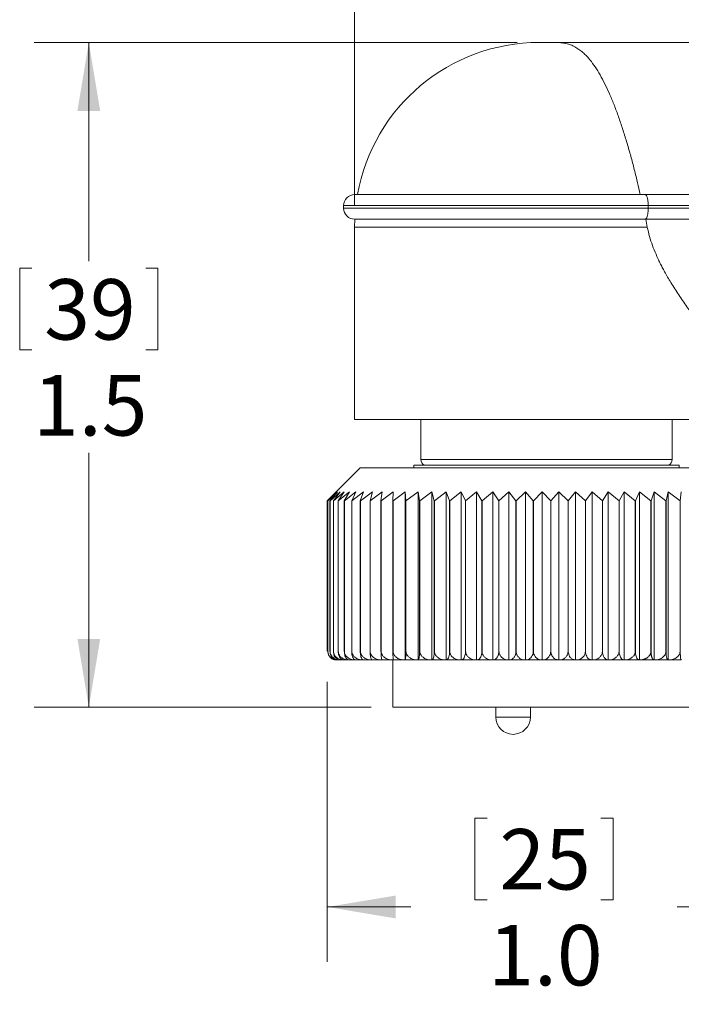
# Model space of a CAD drawing. Units: inches. Extents: x 0.4 to 16.6, y 0.2 to 10.8.
# Drawn here: x 5.1 to 6.6, y 4.7 to 7 of the extents above; entities that cross this region are included whole.
import ezdxf

# ---------------------------------------------------------------- set-up
doc = ezdxf.new("R2010")
doc.units = ezdxf.units.IN
doc.header["$MEASUREMENT"] = 0
doc.styles.add('SLDTEXTSTYLE0', font='TXT', dxfattribs={"width": 0.75})
doc.dimstyles.new('SLDDIMSTYLE0', dxfattribs={"dimtxt": 0.137795, "dimasz": 0.156, "dimexe": 0, "dimexo": 0.0625, "dimgap": 0.034449, "dimtad": 0, "dimtih": 1, "dimtoh": 1, "dimdec": 1, "dimrnd": 1e-09, "dimzin": 12, "dimdsep": 46, "dimtxsty": 'SLDTEXTSTYLE0', "dimsah": 1, "dimcen": 0.09, "dimadec": 0, "dimazin": 3, "dimtfac": 1, "dimtdec": 1, "dimtofl": 0, "dimtmove": 0, "dimatfit": 3, "dimfxl": 0, "dimfrac": 2, "dimtolj": 1, "dimtzin": 12, "dimarcsym": 0})
doc.dimstyles.new('SLDDIMSTYLE1', dxfattribs={"dimtxt": 0.137795, "dimasz": 0.156, "dimexe": 0, "dimexo": 0.0625, "dimgap": 0.034449, "dimtad": 0, "dimtih": 1, "dimtoh": 1, "dimdec": 1, "dimrnd": 1e-09, "dimzin": 4, "dimdsep": 46, "dimtxsty": 'SLDTEXTSTYLE0', "dimsah": 1, "dimcen": 0.09, "dimadec": 0, "dimazin": 1, "dimtfac": 1, "dimtdec": 1, "dimtofl": 0, "dimtmove": 0, "dimatfit": 3, "dimfxl": 0, "dimfrac": 2, "dimtolj": 1, "dimtzin": 12, "dimarcsym": 0})

# ---------------------------------------------------------------- blocks, each defined once
blk = doc.blocks.new('_D')
at = {"color": 7, "linetype": 'Continuous', "lineweight": 0}
for p, q in [((6.2157, 6.9013), (5.1135, 6.9013)), ((5.2385, 6.9013), (5.2385, 6.4027)), ((5.0808, 6.3863), (5.0808, 6.2003)), ((5.0808, 6.3863), (5.1088, 6.3863)), ((5.3963, 6.3863), (5.3683, 6.3863)), ((5.3963, 6.3863), (5.3963, 6.2003)), ((5.0808, 6.2003), (5.1088, 6.2003)), ((5.3963, 6.2003), (5.3683, 6.2003)), ((5.2385, 5.3853), (5.2385, 5.9652)), ((5.8823, 5.3853), (5.1135, 5.3853))]:
    blk.add_line(p, q, dxfattribs=at)
for points in [[(5.2385, 6.9013), (5.2125, 6.7453), (5.2645, 6.7453)], [(5.2385, 5.3853), (5.2645, 5.5413), (5.2125, 5.5413)]]:
    blk.add_solid(points, dxfattribs=at)
at = {"color": 7, "linetype": 'Continuous', "lineweight": 0, "char_height": 0.1378, "attachment_point": 1, "style": 'SLDTEXTSTYLE0'}
for s, insert in [('39', (5.1368, 6.3616)), ('1.5', (5.1113, 6.1428))]:
    blk.add_mtext(s, dxfattribs=dict(at, insert=insert))
blk = doc.blocks.new('_D_1')
at = {"color": 7, "linetype": 'Continuous', "lineweight": 0}
for p, q in [((5.7823, 5.4433), (5.7823, 4.8051)), ((6.7823, 5.4433), (6.7823, 4.8051)), ((6.1191, 5.1324), (6.1191, 4.9465)), ((6.1191, 5.1324), (6.1471, 5.1324)), ((6.4345, 5.1324), (6.4066, 5.1324)), ((6.4345, 5.1324), (6.4345, 4.9465)), ((6.1191, 4.9465), (6.1471, 4.9465)), ((6.4345, 4.9465), (6.4066, 4.9465)), ((5.7823, 4.9301), (5.9727, 4.9301)), ((6.7823, 4.9301), (6.5809, 4.9301))]:
    blk.add_line(p, q, dxfattribs=at)
for points in [[(5.7823, 4.9301), (5.9383, 4.9041), (5.9383, 4.9561)], [(6.7823, 4.9301), (6.6263, 4.9561), (6.6263, 4.9041)]]:
    blk.add_solid(points, dxfattribs=at)
at = {"color": 7, "linetype": 'Continuous', "lineweight": 0, "char_height": 0.1378, "attachment_point": 1, "style": 'SLDTEXTSTYLE0'}
for s, insert in [('25', (6.175, 5.1077)), ('1.0', (6.1496, 4.889))]:
    blk.add_mtext(s, dxfattribs=dict(at, insert=insert))
blk = doc.blocks.new('_D_2')
at = {"color": 7, "linetype": 'Continuous', "lineweight": 0}
for p, q in [((6.5452, 7.7503), (6.5452, 7.5643)), ((6.5452, 7.7503), (6.5732, 7.7503)), ((6.8607, 7.7503), (6.8327, 7.7503)), ((6.8607, 7.7503), (6.8607, 7.5643)), ((5.8448, 6.5304), (5.8448, 7.6729)), ((7.5948, 6.9438), (7.5948, 7.6729)), ((5.8448, 7.5479), (6.3989, 7.5479)), ((6.5452, 7.5643), (6.5732, 7.5643)), ((6.8607, 7.5643), (6.8327, 7.5643)), ((7.5948, 7.5479), (7.007, 7.5479))]:
    blk.add_line(p, q, dxfattribs=at)
for points in [[(5.8448, 7.5479), (6.0008, 7.5219), (6.0008, 7.5739)], [(7.5948, 7.5479), (7.4388, 7.5739), (7.4388, 7.5219)]]:
    blk.add_solid(points, dxfattribs=at)
at = {"color": 7, "linetype": 'Continuous', "lineweight": 0, "char_height": 0.1378, "attachment_point": 1, "style": 'SLDTEXTSTYLE0'}
for s, insert in [('44', (6.6012, 7.7256)), ('1.8', (6.5757, 7.5068))]:
    blk.add_mtext(s, dxfattribs=dict(at, insert=insert))
blk = doc.blocks.new('_D_4')
at = {"color": 16, "linetype": 'Continuous', "lineweight": 0}
for p, q in [((5.8448, 6.5304), (5.8448, 8.1089)), ((11.3413, 6.5453), (11.3413, 8.1089)), ((5.8448, 7.9839), (8.5274, 7.9839)), ((11.3413, 7.9839), (8.6681, 7.9839))]:
    blk.add_line(p, q, dxfattribs=at)
for points in [[(5.8448, 7.9839), (6.0008, 7.9579), (6.0008, 8.0099)], [(11.3413, 7.9839), (11.1853, 8.0099), (11.1853, 7.9579)]]:
    blk.add_solid(points, dxfattribs=at)
at = {"color": 16, "linetype": 'Continuous', "lineweight": 0, "insert": (8.5553, 8.0522), "char_height": 0.1378, "attachment_point": 1, "style": 'SLDTEXTSTYLE0'}
blk.add_mtext('L', dxfattribs=at)

msp = doc.modelspace()

# ---------------------------------------------------------------- linework, layer by layer
at = {"color": 7, "linetype": 'Continuous', "lineweight": 15}
for p, q in [((6.2657, 6.9013), (6.2989, 6.9013)), ((7.3698, 6.9013), (6.2989, 6.9013)), ((6.5077, 6.5543), (5.8448, 6.5543)), ((6.8768, 6.5543), (6.5077, 6.5543)), ((5.8198, 6.5293), (5.8198, 6.5233)), ((6.5145, 6.5293), (6.5145, 6.5233)), ((6.8768, 6.5293), (6.5145, 6.5293)), ((6.5145, 6.5233), (6.8768, 6.5233)), ((5.8452, 6.4983), (5.8448, 6.4804)), ((6.5077, 6.4983), (5.8448, 6.4983)), ((6.8768, 6.4983), (6.5077, 6.4983)), ((6.5123, 6.4804), (6.5087, 6.4983)), ((5.8448, 6.4804), (5.8448, 6.0413)), ((5.8448, 6.0413), (6.7198, 6.0413)), ((5.9958, 6.0413), (5.9958, 5.9503)), ((6.5688, 5.9503), (6.5688, 6.0413)), ((5.8573, 5.9313), (5.7823, 5.8563)), ((6.7073, 5.9313), (5.8573, 5.9313)), ((5.9801, 5.9373), (5.9801, 5.9313)), ((5.9801, 5.9373), (6.5848, 5.9373)), ((6.5848, 5.9313), (6.5848, 5.9373)), ((5.7823, 5.8563), (5.8028, 5.8763)), ((5.7839, 5.8563), (5.8058, 5.8763)), ((5.8028, 5.8763), (5.7839, 5.8563)), ((5.8058, 5.8763), (5.7886, 5.8563)), ((5.7887, 5.8563), (5.8119, 5.8763)), ((5.8119, 5.8763), (5.7965, 5.8563)), ((5.7966, 5.8563), (5.8209, 5.8763)), ((5.8209, 5.8763), (5.8074, 5.8563)), ((5.8075, 5.8563), (5.8328, 5.8763)), ((5.8328, 5.8763), (5.8213, 5.8563)), ((5.8214, 5.8563), (5.8476, 5.8763)), ((5.8476, 5.8763), (5.8381, 5.8563)), ((5.8383, 5.8563), (5.8651, 5.8763)), ((5.8651, 5.8763), (5.8578, 5.8563)), ((5.858, 5.8563), (5.8853, 5.8763)), ((5.8853, 5.8763), (5.8801, 5.8563)), ((5.8803, 5.8563), (5.908, 5.8763)), ((5.908, 5.8763), (5.9049, 5.8563)), ((5.9052, 5.8563), (5.933, 5.8763)), ((5.933, 5.8763), (5.9322, 5.8563)), ((5.9325, 5.8563), (5.9603, 5.8763)), ((5.9603, 5.8763), (5.9617, 5.8563)), ((5.9603, 5.4933), (5.9603, 5.8763)), ((5.962, 5.8563), (5.9896, 5.8763)), ((5.9896, 5.8763), (5.9931, 5.8563)), ((5.9896, 5.4933), (5.9896, 5.8763)), ((5.9935, 5.8563), (6.0207, 5.8763)), ((6.0207, 5.8763), (6.0265, 5.8563)), ((6.0207, 5.4933), (6.0207, 5.8763)), ((6.0268, 5.8563), (6.0535, 5.8763)), ((6.0535, 5.8763), (6.0614, 5.8563)), ((6.0535, 5.4933), (6.0535, 5.8763)), ((6.0617, 5.8563), (6.0877, 5.8763)), ((6.0877, 5.8763), (6.0977, 5.8563)), ((6.0877, 5.4933), (6.0877, 5.8763)), ((6.0981, 5.8563), (6.1232, 5.8763)), ((6.1232, 5.8763), (6.1352, 5.8563)), ((6.1232, 5.4933), (6.1232, 5.8763)), ((6.1356, 5.8563), (6.1597, 5.8763)), ((6.1597, 5.8763), (6.1737, 5.8563)), ((6.1597, 5.4933), (6.1597, 5.8763)), ((6.174, 5.8563), (6.1969, 5.8763)), ((6.1969, 5.8763), (6.2128, 5.8563)), ((6.1969, 5.4933), (6.1969, 5.8763)), ((6.2132, 5.8563), (6.2347, 5.8763)), ((6.2347, 5.8763), (6.2523, 5.8563)), ((6.2347, 5.4933), (6.2347, 5.8763)), ((6.2527, 5.8563), (6.2728, 5.8763)), ((6.2728, 5.8763), (6.2921, 5.8563)), ((6.2728, 5.4933), (6.2728, 5.8763)), ((6.2925, 5.8563), (6.311, 5.8763)), ((6.311, 5.4933), (6.311, 5.8763)), ((6.311, 5.8763), (6.3318, 5.8563)), ((6.3322, 5.8563), (6.3489, 5.8763)), ((6.3489, 5.8763), (6.3712, 5.8563)), ((6.3489, 5.4933), (6.3489, 5.8763)), ((6.3715, 5.8563), (6.3865, 5.8763)), ((6.3865, 5.8763), (6.41, 5.8563)), ((6.3865, 5.4933), (6.3865, 5.8763)), ((6.4103, 5.8563), (6.4234, 5.8763)), ((6.4234, 5.8763), (6.448, 5.8563)), ((6.4234, 5.4933), (6.4234, 5.8763)), ((6.4483, 5.8563), (6.4594, 5.8763)), ((6.4594, 5.8763), (6.4849, 5.8563)), ((6.4594, 5.4933), (6.4594, 5.8763)), ((6.4853, 5.8563), (6.4943, 5.8763)), ((6.4943, 5.8763), (6.5206, 5.8563)), ((6.4943, 5.4933), (6.4943, 5.8763)), ((6.521, 5.8563), (6.5278, 5.8763)), ((6.5278, 5.8763), (6.5548, 5.8563)), ((6.5278, 5.4933), (6.5278, 5.8763)), ((6.5551, 5.8563), (6.5598, 5.8763)), ((6.5598, 5.8763), (6.5872, 5.8563)), ((6.5598, 5.4933), (6.5598, 5.8763)), ((6.5875, 5.8563), (6.59, 5.8763)), ((5.7823, 5.513), (5.7823, 5.8563)), ((5.7839, 5.8563), (5.7839, 5.8563)), ((5.7839, 5.513), (5.7839, 5.8563)), ((5.7839, 5.513), (5.7839, 5.8563)), ((5.7887, 5.8563), (5.7886, 5.8563)), ((5.7886, 5.513), (5.7886, 5.8563)), ((5.7887, 5.513), (5.7887, 5.8563)), ((5.7966, 5.8563), (5.7965, 5.8563)), ((5.7965, 5.513), (5.7965, 5.8563)), ((5.7966, 5.513), (5.7966, 5.8563)), ((5.8075, 5.8563), (5.8074, 5.8563)), ((5.8074, 5.513), (5.8074, 5.8563)), ((5.8075, 5.513), (5.8075, 5.8563)), ((5.8214, 5.8563), (5.8213, 5.8563)), ((5.8213, 5.513), (5.8213, 5.8563)), ((5.8214, 5.513), (5.8214, 5.8563)), ((5.8383, 5.8563), (5.8381, 5.8563)), ((5.8381, 5.513), (5.8381, 5.8563)), ((5.8383, 5.513), (5.8383, 5.8563)), ((5.858, 5.8563), (5.8578, 5.8563)), ((5.8578, 5.513), (5.8578, 5.8563)), ((5.858, 5.513), (5.858, 5.8563)), ((5.8803, 5.8563), (5.8801, 5.8563)), ((5.8801, 5.513), (5.8801, 5.8563)), ((5.8803, 5.513), (5.8803, 5.8563)), ((5.9052, 5.8563), (5.9049, 5.8563)), ((5.9049, 5.513), (5.9049, 5.8563)), ((5.9052, 5.513), (5.9052, 5.8563)), ((5.9325, 5.8563), (5.9322, 5.8563)), ((5.9322, 5.513), (5.9322, 5.8563)), ((5.9325, 5.513), (5.9325, 5.8563)), ((5.962, 5.8563), (5.9617, 5.8563)), ((5.9617, 5.513), (5.9617, 5.8563)), ((5.962, 5.513), (5.962, 5.8563)), ((5.9935, 5.8563), (5.9931, 5.8563)), ((5.9931, 5.513), (5.9931, 5.8563)), ((5.9935, 5.513), (5.9935, 5.8563)), ((6.0268, 5.8563), (6.0265, 5.8563)), ((6.0265, 5.513), (6.0265, 5.8563)), ((6.0268, 5.513), (6.0268, 5.8563)), ((6.0617, 5.8563), (6.0614, 5.8563)), ((6.0614, 5.513), (6.0614, 5.8563)), ((6.0617, 5.513), (6.0617, 5.8563)), ((6.0981, 5.8563), (6.0977, 5.8563)), ((6.0977, 5.513), (6.0977, 5.8563)), ((6.0981, 5.513), (6.0981, 5.8563)), ((6.1356, 5.8563), (6.1352, 5.8563)), ((6.1352, 5.513), (6.1352, 5.8563)), ((6.1356, 5.513), (6.1356, 5.8563)), ((6.174, 5.8563), (6.1737, 5.8563)), ((6.1737, 5.513), (6.1737, 5.8563)), ((6.174, 5.513), (6.174, 5.8563)), ((6.2132, 5.8563), (6.2128, 5.8563)), ((6.2128, 5.513), (6.2128, 5.8563)), ((6.2132, 5.513), (6.2132, 5.8563)), ((6.2523, 5.513), (6.2523, 5.8563)), ((6.2527, 5.8563), (6.2523, 5.8563)), ((6.2527, 5.513), (6.2527, 5.8563)), ((6.2921, 5.513), (6.2921, 5.8563)), ((6.2925, 5.8563), (6.2921, 5.8563)), ((6.2925, 5.513), (6.2925, 5.8563)), ((6.3322, 5.8563), (6.3318, 5.8563)), ((6.3318, 5.513), (6.3318, 5.8563)), ((6.3322, 5.513), (6.3322, 5.8563)), ((6.3715, 5.8563), (6.3712, 5.8563)), ((6.3712, 5.513), (6.3712, 5.8563)), ((6.3715, 5.513), (6.3715, 5.8563)), ((6.4103, 5.8563), (6.41, 5.8563)), ((6.41, 5.513), (6.41, 5.8563)), ((6.4103, 5.513), (6.4103, 5.8563)), ((6.4483, 5.8563), (6.448, 5.8563)), ((6.448, 5.513), (6.448, 5.8563)), ((6.4483, 5.513), (6.4483, 5.8563)), ((6.4853, 5.8563), (6.4849, 5.8563)), ((6.4849, 5.513), (6.4849, 5.8563)), ((6.4853, 5.513), (6.4853, 5.8563)), ((6.521, 5.8563), (6.5206, 5.8563)), ((6.5206, 5.513), (6.5206, 5.8563)), ((6.521, 5.513), (6.521, 5.8563)), ((6.5551, 5.8563), (6.5548, 5.8563)), ((6.5548, 5.513), (6.5548, 5.8563)), ((6.5551, 5.513), (6.5551, 5.8563)), ((6.5875, 5.8563), (6.5872, 5.8563)), ((6.5872, 5.513), (6.5872, 5.8563)), ((6.5875, 5.513), (6.5875, 5.8563)), ((5.7839, 5.513), (5.7842, 5.5111)), ((5.7839, 5.513), (5.7839, 5.513)), ((5.7887, 5.513), (5.7886, 5.513)), ((5.7966, 5.513), (5.7965, 5.513)), ((5.8075, 5.513), (5.8074, 5.513)), ((5.8214, 5.513), (5.8213, 5.513)), ((5.8383, 5.513), (5.8381, 5.513)), ((5.858, 5.513), (5.8578, 5.513)), ((5.8803, 5.513), (5.8801, 5.513)), ((5.9052, 5.513), (5.9049, 5.513)), ((5.9325, 5.513), (5.9322, 5.513)), ((5.962, 5.513), (5.9617, 5.513)), ((5.9935, 5.513), (5.9931, 5.513)), ((6.0268, 5.513), (6.0265, 5.513)), ((6.0617, 5.513), (6.0614, 5.513)), ((6.0981, 5.513), (6.0977, 5.513)), ((6.1356, 5.513), (6.1352, 5.513)), ((6.174, 5.513), (6.1737, 5.513)), ((6.2132, 5.513), (6.2128, 5.513)), ((6.2527, 5.513), (6.2523, 5.513)), ((6.2925, 5.513), (6.2921, 5.513)), ((6.3322, 5.513), (6.3318, 5.513)), ((6.3715, 5.513), (6.3712, 5.513)), ((6.4103, 5.513), (6.41, 5.513)), ((6.4483, 5.513), (6.448, 5.513)), ((6.4853, 5.513), (6.4849, 5.513)), ((6.521, 5.513), (6.5206, 5.513)), ((6.5551, 5.513), (6.5548, 5.513)), ((6.5875, 5.513), (6.5872, 5.513)), ((5.8114, 5.4933), (5.8055, 5.4933)), ((5.8204, 5.4933), (5.8116, 5.4933)), ((5.8323, 5.4933), (5.8206, 5.4933)), ((5.8326, 5.4933), (5.8323, 5.4933)), ((5.8471, 5.4933), (5.8326, 5.4933)), ((5.8474, 5.4933), (5.8471, 5.4933)), ((5.8646, 5.4933), (5.8474, 5.4933)), ((5.865, 5.4933), (5.8646, 5.4933)), ((5.8848, 5.4933), (5.865, 5.4933)), ((5.8852, 5.4933), (5.8848, 5.4933)), ((5.9074, 5.4933), (5.8852, 5.4933)), ((5.9079, 5.4933), (5.9074, 5.4933)), ((5.9325, 5.4933), (5.9079, 5.4933)), ((5.9323, 5.4933), (5.9323, 5.3853)), ((5.933, 5.4933), (5.9325, 5.4933)), ((5.9597, 5.4933), (5.933, 5.4933)), ((5.9603, 5.4933), (5.9597, 5.4933)), ((5.989, 5.4933), (5.9603, 5.4933)), ((5.9603, 5.4933), (5.9603, 5.4933)), ((5.9896, 5.4933), (5.989, 5.4933)), ((6.0202, 5.4933), (5.9896, 5.4933)), ((5.9896, 5.4933), (5.9896, 5.4933)), ((6.0207, 5.4933), (6.0202, 5.4933)), ((6.0208, 5.4933), (6.0207, 5.4933)), ((6.053, 5.4933), (6.0208, 5.4933)), ((6.0535, 5.4933), (6.053, 5.4933)), ((6.0536, 5.4933), (6.0535, 5.4933)), ((6.0872, 5.4933), (6.0536, 5.4933)), ((6.0877, 5.4933), (6.0872, 5.4933)), ((6.0879, 5.4933), (6.0877, 5.4933)), ((6.1227, 5.4933), (6.0879, 5.4933)), ((6.1232, 5.4933), (6.1227, 5.4933)), ((6.1234, 5.4933), (6.1232, 5.4933)), ((6.1592, 5.4933), (6.1234, 5.4933)), ((6.1597, 5.4933), (6.1592, 5.4933)), ((6.1599, 5.4933), (6.1597, 5.4933)), ((6.1965, 5.4933), (6.1599, 5.4933)), ((6.1969, 5.4933), (6.1965, 5.4933)), ((6.1972, 5.4933), (6.1969, 5.4933)), ((6.2343, 5.4933), (6.1972, 5.4933)), ((6.2347, 5.4933), (6.2343, 5.4933)), ((6.2351, 5.4933), (6.2347, 5.4933)), ((6.2724, 5.4933), (6.2351, 5.4933)), ((6.2728, 5.4933), (6.2724, 5.4933)), ((6.2732, 5.4933), (6.2728, 5.4933)), ((6.3106, 5.4933), (6.2732, 5.4933)), ((6.311, 5.4933), (6.3106, 5.4933)), ((6.3114, 5.4933), (6.311, 5.4933)), ((6.3486, 5.4933), (6.3114, 5.4933)), ((6.3489, 5.4933), (6.3486, 5.4933)), ((6.3494, 5.4933), (6.3489, 5.4933)), ((6.3862, 5.4933), (6.3494, 5.4933)), ((6.3865, 5.4933), (6.3862, 5.4933)), ((6.3869, 5.4933), (6.3865, 5.4933)), ((6.4231, 5.4933), (6.3869, 5.4933)), ((6.4234, 5.4933), (6.4231, 5.4933)), ((6.4239, 5.4933), (6.4234, 5.4933)), ((6.4592, 5.4933), (6.4239, 5.4933)), ((6.4594, 5.4933), (6.4592, 5.4933)), ((6.4599, 5.4933), (6.4594, 5.4933)), ((6.4941, 5.4933), (6.4599, 5.4933)), ((6.4943, 5.4933), (6.4941, 5.4933)), ((6.4948, 5.4933), (6.4943, 5.4933)), ((6.5277, 5.4933), (6.4948, 5.4933)), ((6.5278, 5.4933), (6.5277, 5.4933)), ((6.5283, 5.4933), (6.5278, 5.4933)), ((6.5597, 5.4933), (6.5283, 5.4933)), ((6.5598, 5.4933), (6.5597, 5.4933)), ((6.5603, 5.4933), (6.5598, 5.4933)), ((6.59, 5.4933), (6.5603, 5.4933)), ((6.59, 5.4933), (6.59, 5.4933)), ((6.6323, 5.3853), (5.9323, 5.3853)), ((6.167, 5.3853), (6.167, 5.3631)), ((6.2457, 5.3631), (6.2457, 5.3853))]:
    msp.add_line(p, q, dxfattribs=at)
at = {"color": 8, "linetype": 'Continuous', "lineweight": 15}
for p, q in [((6.5145, 6.5293), (5.8198, 6.5293)), ((5.8198, 6.5233), (6.5145, 6.5233)), ((6.5123, 6.4804), (5.8448, 6.4804)), ((6.5688, 5.9503), (5.9958, 5.9503)), ((6.2457, 5.3631), (6.167, 5.3631))]:
    msp.add_line(p, q, dxfattribs=at)
at = {"color": 7, "linetype": 'Continuous', "lineweight": 15}
for centre, radius, start, end in [((6.2657, 6.4804), 0.4209, 90, 169.8878), ((5.8448, 6.5293), 0.025, 89.9992, 180.0009), ((5.8448, 6.5233), 0.025, 179.999, 270.0008), ((6.0108, 5.9503), 0.015, 179.9997, 240.0731), ((6.5538, 5.9503), 0.015, 299.9269, 0.0003), ((6.2063, 5.3631), 0.0394, 180, 0)]:
    msp.add_arc(centre, radius, start, end, dxfattribs=at)
for points, knots in [([(6.4965, 6.5543), (6.496, 6.5566), (6.4935, 6.568), (6.4883, 6.5895), (6.4809, 6.6189), (6.4728, 6.6492), (6.4642, 6.6788), (6.4552, 6.7074), (6.4459, 6.7346), (6.4363, 6.7603), (6.4263, 6.7844), (6.4159, 6.8068), (6.4051, 6.8271), (6.394, 6.8453), (6.3823, 6.8612), (6.3712, 6.8734), (6.3584, 6.8847), (6.3459, 6.8927), (6.3286, 6.8991), (6.3139, 6.9011), (6.3027, 6.9013), (6.2991, 6.9013), (6.2989, 6.9013)], [0, 0, 0, 0, 0.016619, 0.082028, 0.15646, 0.22992, 0.302922, 0.373937, 0.440948, 0.505184, 0.567089, 0.625417, 0.679065, 0.728824, 0.775285, 0.817943, 0.84488, 0.89567, 0.920866, 0.97481, 0.998619, 1, 1, 1, 1]), ([(6.5145, 6.5293), (6.5145, 6.5306), (6.5145, 6.5333), (6.5142, 6.5372), (6.5138, 6.541), (6.5132, 6.5444), (6.5125, 6.5474), (6.5116, 6.5499), (6.5107, 6.552), (6.5097, 6.5533), (6.5087, 6.5541), (6.508, 6.5543), (6.5077, 6.5543), (6.5077, 6.5543)], [0, 0, 0, 0, 0.148894, 0.298091, 0.435295, 0.565014, 0.678962, 0.779239, 0.861685, 0.927447, 0.964817, 0.99728, 1, 1, 1, 1]), ([(6.5077, 6.4983), (6.5077, 6.4983), (6.508, 6.4983), (6.5087, 6.4985), (6.5097, 6.4992), (6.5107, 6.5006), (6.5116, 6.5026), (6.5125, 6.5051), (6.5132, 6.5081), (6.5138, 6.5115), (6.5142, 6.5152), (6.5145, 6.5192), (6.5145, 6.5219), (6.5145, 6.5233)], [0, 0, 0, 0, 0.0027197, 0.0347105, 0.0725552, 0.1363473, 0.220767, 0.3181694, 0.4349902, 0.5609896, 0.7019122, 0.8467706, 1, 1, 1, 1]), ([(6.5123, 6.4804), (6.5124, 6.4802), (6.5131, 6.4764), (6.5155, 6.4657), (6.5205, 6.4484), (6.5279, 6.4282), (6.5351, 6.4117), (6.5414, 6.3985), (6.5465, 6.3884), (6.5545, 6.3734), (6.5668, 6.3523), (6.5837, 6.3258), (6.5993, 6.3033), (6.6118, 6.2859), (6.623, 6.2708), (6.6332, 6.2573), (6.6442, 6.2432), (6.651, 6.2345), (6.6568, 6.2272), (6.6624, 6.2203), (6.6678, 6.2135), (6.6733, 6.2068), (6.6767, 6.2027), (6.6808, 6.1976), (6.687, 6.1901), (6.6942, 6.1815), (6.702, 6.1723), (6.7077, 6.1655), (6.7116, 6.1609), (6.7145, 6.1576), (6.7171, 6.1545), (6.7189, 6.1524), (6.7196, 6.1516), (6.7196, 6.1515)], [0, 0, 0, 0, 0.001707, 0.029126, 0.083914, 0.138947, 0.194033, 0.221391, 0.250753, 0.279878, 0.352021, 0.43725, 0.520436, 0.560828, 0.600697, 0.664816, 0.689547, 0.737734, 0.74947, 0.761005, 0.805472, 0.816093, 0.826474, 0.846636, 0.86585, 0.901186, 0.932195, 0.958239, 0.969132, 0.978198, 0.991912, 0.999458, 1, 1, 1, 1]), ([(5.7998, 5.4944), (5.7985, 5.4946), (5.7948, 5.4952), (5.79, 5.4988), (5.7861, 5.5037), (5.7842, 5.5085), (5.784, 5.5116), (5.7839, 5.513)], [0, 0, 0, 0, 0.143334, 0.422112, 0.650823, 0.848783, 1, 1, 1, 1]), ([(5.7844, 5.5088), (5.7845, 5.5085), (5.7847, 5.5064), (5.7864, 5.5026), (5.79, 5.4977), (5.7958, 5.494), (5.8003, 5.4935), (5.8024, 5.4933)], [0, 0, 0, 0, 0.044438, 0.236716, 0.472661, 0.754554, 1, 1, 1, 1]), ([(5.7886, 5.513), (5.7887, 5.5112), (5.789, 5.5078), (5.7908, 5.5027), (5.7941, 5.4978), (5.7993, 5.494), (5.8036, 5.4935), (5.8055, 5.4933)], [0, 0, 0, 0, 0.184339, 0.355321, 0.560792, 0.798308, 1, 1, 1, 1]), ([(5.8114, 5.4933), (5.808, 5.4936), (5.8021, 5.4943), (5.7951, 5.4987), (5.791, 5.5037), (5.789, 5.5085), (5.7888, 5.5116), (5.7887, 5.513)], [0, 0, 0, 0, 0.303762, 0.534821, 0.720889, 0.879587, 1, 1, 1, 1]), ([(5.7965, 5.513), (5.7966, 5.5112), (5.7968, 5.5078), (5.7984, 5.5027), (5.8013, 5.4979), (5.806, 5.494), (5.8098, 5.4935), (5.8116, 5.4933)], [0, 0, 0, 0, 0.192882, 0.370032, 0.578295, 0.809848, 1, 1, 1, 1]), ([(5.8204, 5.4933), (5.8169, 5.4936), (5.8106, 5.4942), (5.8033, 5.4986), (5.799, 5.5036), (5.7969, 5.5085), (5.7967, 5.5116), (5.7966, 5.513)], [0, 0, 0, 0, 0.309725, 0.542616, 0.727286, 0.882763, 1, 1, 1, 1]), ([(5.8074, 5.513), (5.8075, 5.5112), (5.8076, 5.5078), (5.8091, 5.5028), (5.8116, 5.498), (5.8156, 5.4941), (5.8191, 5.4935), (5.8206, 5.4933)], [0, 0, 0, 0, 0.202467, 0.386671, 0.598428, 0.823476, 1, 1, 1, 1]), ([(5.8323, 5.4933), (5.8286, 5.4936), (5.8222, 5.4942), (5.8146, 5.4986), (5.8101, 5.5036), (5.8078, 5.5085), (5.8076, 5.5116), (5.8075, 5.513)], [0, 0, 0, 0, 0.314583, 0.54902, 0.73257, 0.8854, 1, 1, 1, 1]), ([(5.8213, 5.513), (5.8214, 5.5112), (5.8215, 5.5079), (5.8227, 5.5028), (5.8248, 5.4982), (5.8281, 5.4941), (5.8313, 5.4935), (5.8326, 5.4933)], [0, 0, 0, 0, 0.213075, 0.405239, 0.621318, 0.839478, 1, 1, 1, 1]), ([(5.8471, 5.4933), (5.8433, 5.4936), (5.8367, 5.4942), (5.8288, 5.4986), (5.8241, 5.5036), (5.8218, 5.5085), (5.8215, 5.5116), (5.8214, 5.513)], [0, 0, 0, 0, 0.3184631, 0.5541516, 0.7368361, 0.8875368, 1, 1, 1, 1]), ([(5.8381, 5.513), (5.8382, 5.5112), (5.8383, 5.5079), (5.8393, 5.5029), (5.841, 5.4983), (5.8436, 5.4942), (5.8463, 5.4935), (5.8474, 5.4933)], [0, 0, 0, 0, 0.224577, 0.425543, 0.646867, 0.858112, 1, 1, 1, 1]), ([(5.8646, 5.4933), (5.8607, 5.4936), (5.8539, 5.4942), (5.8459, 5.4986), (5.8411, 5.5036), (5.8387, 5.5085), (5.8384, 5.5116), (5.8383, 5.513)], [0, 0, 0, 0, 0.321442, 0.558117, 0.740147, 0.889203, 1, 1, 1, 1]), ([(5.8578, 5.513), (5.8578, 5.5112), (5.8579, 5.5079), (5.8586, 5.5029), (5.86, 5.4985), (5.8618, 5.4944), (5.8641, 5.4936), (5.865, 5.4933)], [0, 0, 0, 0, 0.23666, 0.447061, 0.674534, 0.879375, 1, 1, 1, 1]), ([(5.8848, 5.4933), (5.8808, 5.4936), (5.8739, 5.4942), (5.8657, 5.4985), (5.8608, 5.5035), (5.8583, 5.5085), (5.8581, 5.5116), (5.858, 5.513)], [0, 0, 0, 0, 0.3236, 0.560997, 0.742562, 0.890415, 1, 1, 1, 1]), ([(5.8801, 5.513), (5.8801, 5.5112), (5.8802, 5.5079), (5.8807, 5.5029), (5.8817, 5.4986), (5.8827, 5.4946), (5.8846, 5.4936), (5.8852, 5.4933)], [0, 0, 0, 0, 0.248687, 0.468664, 0.702953, 0.902739, 1, 1, 1, 1]), ([(5.9074, 5.4933), (5.9034, 5.4936), (5.8965, 5.4942), (5.8881, 5.4985), (5.8832, 5.5035), (5.8807, 5.5085), (5.8804, 5.5116), (5.8803, 5.513)], [0, 0, 0, 0, 0.324985, 0.56285, 0.744115, 0.891197, 1, 1, 1, 1]), ([(5.9049, 5.513), (5.905, 5.5112), (5.905, 5.5079), (5.9053, 5.503), (5.9059, 5.4986), (5.9062, 5.4949), (5.9076, 5.4936), (5.9079, 5.4933)], [0, 0, 0, 0, 0.259361, 0.487998, 0.728983, 0.925858, 1, 1, 1, 1]), ([(5.9325, 5.4933), (5.9284, 5.4936), (5.9214, 5.4942), (5.9131, 5.4985), (5.9081, 5.5035), (5.9056, 5.5085), (5.9053, 5.5116), (5.9052, 5.513)], [0, 0, 0, 0, 0.325623, 0.563703, 0.744832, 0.89156, 1, 1, 1, 1]), ([(5.9322, 5.513), (5.9322, 5.5112), (5.9322, 5.5079), (5.9323, 5.503), (5.9325, 5.4986), (5.9325, 5.4953), (5.9329, 5.4936), (5.933, 5.4933)], [0, 0, 0, 0, 0.265994, 0.5001, 0.745608, 0.9417, 1, 1, 1, 1]), ([(5.9597, 5.4933), (5.9557, 5.4936), (5.9487, 5.4942), (5.9403, 5.4985), (5.9353, 5.5035), (5.9328, 5.5085), (5.9326, 5.5116), (5.9325, 5.513)], [0, 0, 0, 0, 0.325532, 0.56358, 0.744732, 0.891508, 1, 1, 1, 1]), ([(5.9617, 5.513), (5.9616, 5.5112), (5.9616, 5.5079), (5.9615, 5.503), (5.9612, 5.4986), (5.9612, 5.4952), (5.9605, 5.4936), (5.9603, 5.4933)], [0, 0, 0, 0, 0.264937, 0.498166, 0.742933, 0.939087, 1, 1, 1, 1]), ([(5.989, 5.4933), (5.985, 5.4936), (5.9781, 5.4942), (5.9698, 5.4985), (5.9648, 5.5035), (5.9623, 5.5085), (5.9621, 5.5116), (5.962, 5.513)], [0, 0, 0, 0, 0.3247108, 0.5624837, 0.7438065, 0.891042, 1, 1, 1, 1]), ([(5.9931, 5.513), (5.9931, 5.5112), (5.9931, 5.5079), (5.9928, 5.503), (5.992, 5.4986), (5.9915, 5.4948), (5.9901, 5.4936), (5.9896, 5.4933)], [0, 0, 0, 0, 0.256933, 0.483588, 0.722991, 0.920371, 1, 1, 1, 1]), ([(6.0202, 5.4933), (6.0162, 5.4936), (6.0093, 5.4942), (6.0012, 5.4986), (5.9963, 5.5035), (5.9938, 5.5085), (5.9936, 5.5116), (5.9935, 5.513)], [0, 0, 0, 0, 0.323139, 0.560378, 0.742041, 0.890153, 1, 1, 1, 1]), ([(6.0265, 5.513), (6.0264, 5.5112), (6.0264, 5.5079), (6.0258, 5.5029), (6.0247, 5.4986), (6.0235, 5.4945), (6.0215, 5.4936), (6.0208, 5.4933)], [0, 0, 0, 0, 0.245743, 0.463359, 0.695911, 0.89679, 1, 1, 1, 1]), ([(6.053, 5.4933), (6.0491, 5.4936), (6.0423, 5.4942), (6.0343, 5.4986), (6.0295, 5.5036), (6.0272, 5.5085), (6.0269, 5.5116), (6.0268, 5.513)], [0, 0, 0, 0, 0.320774, 0.557232, 0.739407, 0.88883, 1, 1, 1, 1]), ([(6.0614, 5.513), (6.0614, 5.5112), (6.0613, 5.5079), (6.0605, 5.5029), (6.059, 5.4984), (6.057, 5.4943), (6.0546, 5.4936), (6.0536, 5.4933)], [0, 0, 0, 0, 0.233611, 0.441614, 0.66747, 0.873822, 1, 1, 1, 1]), ([(6.0872, 5.4933), (6.0834, 5.4936), (6.0768, 5.4942), (6.069, 5.4986), (6.0644, 5.5036), (6.0621, 5.5085), (6.0619, 5.5116), (6.0617, 5.513)], [0, 0, 0, 0, 0.317578, 0.552984, 0.735865, 0.887049, 1, 1, 1, 1]), ([(6.0977, 5.513), (6.0977, 5.5112), (6.0975, 5.5079), (6.0965, 5.5029), (6.0947, 5.4983), (6.0919, 5.4942), (6.0891, 5.4935), (6.0879, 5.4933)], [0, 0, 0, 0, 0.2216278, 0.4203234, 0.640246, 0.8531884, 1, 1, 1, 1]), ([(6.1227, 5.4933), (6.119, 5.4936), (6.1127, 5.4942), (6.1051, 5.4986), (6.1006, 5.5036), (6.0984, 5.5085), (6.0982, 5.5116), (6.0981, 5.513)], [0, 0, 0, 0, 0.3134658, 0.5475417, 0.7313477, 0.8847909, 1, 1, 1, 1]), ([(6.1352, 5.513), (6.1352, 5.5112), (6.135, 5.5079), (6.1338, 5.5028), (6.1316, 5.4981), (6.128, 5.4941), (6.1248, 5.4935), (6.1234, 5.4933)], [0, 0, 0, 0, 0.210331, 0.400423, 0.615343, 0.835245, 1, 1, 1, 1]), ([(6.1592, 5.4933), (6.1557, 5.4936), (6.1495, 5.4942), (6.1423, 5.4986), (6.138, 5.5036), (6.1359, 5.5085), (6.1357, 5.5116), (6.1356, 5.513)], [0, 0, 0, 0, 0.3083447, 0.5408054, 0.7257906, 0.8820222, 1, 1, 1, 1]), ([(6.1737, 5.513), (6.1736, 5.5121), (6.1736, 5.5103), (6.1732, 5.5078), (6.1727, 5.5053), (6.1718, 5.5029), (6.1707, 5.5005), (6.1691, 5.4981), (6.1671, 5.4959), (6.1647, 5.4944), (6.1623, 5.4934), (6.1607, 5.4933), (6.1599, 5.4933)], [0, 0, 0, 0, 0.099305, 0.199476, 0.292079, 0.381388, 0.490635, 0.59197, 0.710729, 0.819273, 0.910803, 1, 1, 1, 1]), ([(6.1965, 5.4933), (6.1948, 5.4934), (6.1915, 5.4935), (6.1871, 5.4949), (6.1833, 5.4968), (6.1804, 5.499), (6.1781, 5.5014), (6.1765, 5.5039), (6.1752, 5.5064), (6.1745, 5.5087), (6.1741, 5.5109), (6.1741, 5.5123), (6.174, 5.513)], [0, 0, 0, 0, 0.148328, 0.302504, 0.414864, 0.533099, 0.623703, 0.719478, 0.797262, 0.878936, 0.938718, 1, 1, 1, 1]), ([(6.2128, 5.513), (6.2128, 5.5121), (6.2127, 5.5103), (6.2123, 5.5078), (6.2116, 5.5053), (6.2107, 5.5029), (6.2094, 5.5005), (6.2076, 5.4981), (6.2053, 5.4959), (6.2026, 5.4944), (6.1999, 5.4934), (6.1981, 5.4933), (6.1972, 5.4933)], [0, 0, 0, 0, 0.0945945, 0.1902458, 0.2791006, 0.3654062, 0.4721503, 0.5727611, 0.6932887, 0.8064028, 0.9038837, 1, 1, 1, 1]), ([(6.2343, 5.4933), (6.2327, 5.4934), (6.2296, 5.4935), (6.2254, 5.4949), (6.2218, 5.4969), (6.2192, 5.499), (6.217, 5.5015), (6.2154, 5.5039), (6.2143, 5.5064), (6.2136, 5.5087), (6.2132, 5.5109), (6.2132, 5.5123), (6.2132, 5.513)], [0, 0, 0, 0, 0.144336, 0.295084, 0.405826, 0.523478, 0.614533, 0.711653, 0.791141, 0.875067, 0.936714, 1, 1, 1, 1]), ([(6.2523, 5.513), (6.2522, 5.5112), (6.252, 5.5078), (6.2501, 5.5027), (6.2467, 5.4978), (6.2414, 5.494), (6.237, 5.4935), (6.2351, 5.4933)], [0, 0, 0, 0, 0.182364, 0.351935, 0.556804, 0.795707, 1, 1, 1, 1]), ([(6.2724, 5.4933), (6.2695, 5.4936), (6.2642, 5.4943), (6.2582, 5.4988), (6.2547, 5.5037), (6.253, 5.5086), (6.2528, 5.5116), (6.2527, 5.513)], [0, 0, 0, 0, 0.285509, 0.511331, 0.701892, 0.870233, 1, 1, 1, 1]), ([(6.2921, 5.513), (6.292, 5.5112), (6.2917, 5.5078), (6.2896, 5.5026), (6.2858, 5.4977), (6.28, 5.494), (6.2753, 5.4935), (6.2732, 5.4933)], [0, 0, 0, 0, 0.1750764, 0.3395116, 0.5422934, 0.7863745, 1, 1, 1, 1]), ([(6.3106, 5.4933), (6.3079, 5.4937), (6.3029, 5.4943), (6.2974, 5.4989), (6.2943, 5.5038), (6.2927, 5.5086), (6.2926, 5.5116), (6.2925, 5.513)], [0, 0, 0, 0, 0.274824, 0.497836, 0.691157, 0.865006, 1, 1, 1, 1]), ([(6.3318, 5.513), (6.3316, 5.5112), (6.3314, 5.5077), (6.3291, 5.5026), (6.3249, 5.4976), (6.3186, 5.4939), (6.3137, 5.4935), (6.3114, 5.4933)], [0, 0, 0, 0, 0.168727, 0.328756, 0.529899, 0.778518, 1, 1, 1, 1]), ([(6.3486, 5.4933), (6.3461, 5.4937), (6.3415, 5.4944), (6.3366, 5.4989), (6.3338, 5.5038), (6.3324, 5.5086), (6.3322, 5.5116), (6.3322, 5.513)], [0, 0, 0, 0, 0.262164, 0.48211, 0.678811, 0.859035, 1, 1, 1, 1]), ([(6.3712, 5.513), (6.371, 5.5112), (6.3707, 5.5077), (6.3682, 5.5025), (6.3638, 5.4976), (6.3571, 5.4939), (6.3518, 5.4935), (6.3494, 5.4933)], [0, 0, 0, 0, 0.163248, 0.31954, 0.519397, 0.77194, 1, 1, 1, 1]), ([(6.3862, 5.4933), (6.3839, 5.4937), (6.3797, 5.4945), (6.3754, 5.499), (6.373, 5.5039), (6.3717, 5.5086), (6.3716, 5.5116), (6.3715, 5.513)], [0, 0, 0, 0, 0.247248, 0.463968, 0.664745, 0.85228, 1, 1, 1, 1]), ([(6.41, 5.513), (6.4098, 5.5112), (6.4095, 5.5077), (6.4069, 5.5025), (6.4021, 5.4975), (6.395, 5.4939), (6.3896, 5.4935), (6.3869, 5.4933)], [0, 0, 0, 0, 0.158567, 0.311717, 0.510571, 0.766469, 1, 1, 1, 1]), ([(6.4231, 5.4933), (6.4211, 5.4937), (6.4173, 5.4946), (6.4137, 5.4991), (6.4116, 5.5039), (6.4105, 5.5086), (6.4104, 5.5116), (6.4103, 5.513)], [0, 0, 0, 0, 0.229763, 0.44321, 0.648899, 0.844718, 1, 1, 1, 1]), ([(6.448, 5.513), (6.4478, 5.5112), (6.4475, 5.5077), (6.4447, 5.5025), (6.4397, 5.4975), (6.4323, 5.4939), (6.4266, 5.4935), (6.4239, 5.4933)], [0, 0, 0, 0, 0.154629, 0.30517, 0.503245, 0.761965, 1, 1, 1, 1]), ([(6.4592, 5.4933), (6.4575, 5.4937), (6.4541, 5.4947), (6.4511, 5.4993), (6.4494, 5.504), (6.4485, 5.5086), (6.4484, 5.5116), (6.4483, 5.513)], [0, 0, 0, 0, 0.209431, 0.419788, 0.631308, 0.836382, 1, 1, 1, 1]), ([(6.4849, 5.513), (6.4848, 5.5112), (6.4844, 5.5076), (6.4815, 5.5024), (6.4763, 5.4975), (6.4686, 5.4939), (6.4627, 5.4935), (6.4599, 5.4933)], [0, 0, 0, 0, 0.15138, 0.299795, 0.497275, 0.758322, 1, 1, 1, 1]), ([(6.4941, 5.4933), (6.4927, 5.4938), (6.4897, 5.4948), (6.4876, 5.4994), (6.4861, 5.504), (6.4854, 5.5087), (6.4853, 5.5116), (6.4853, 5.513)], [0, 0, 0, 0, 0.186161, 0.393933, 0.61221, 0.827392, 1, 1, 1, 1]), ([(6.5206, 5.513), (6.5206, 5.5125), (6.5206, 5.5112), (6.5202, 5.5094), (6.5197, 5.5077), (6.5191, 5.5061), (6.5182, 5.5045), (6.5171, 5.503), (6.5157, 5.5013), (6.514, 5.4996), (6.5119, 5.4981), (6.5101, 5.497), (6.508, 5.4959), (6.5058, 5.4951), (6.5035, 5.4944), (6.5013, 5.4939), (6.4992, 5.4935), (6.497, 5.4933), (6.4955, 5.4933), (6.4948, 5.4933)], [0, 0, 0, 0, 0.0365357, 0.1109533, 0.1488444, 0.1851373, 0.2584619, 0.2954993, 0.3442388, 0.4427506, 0.4925553, 0.5575226, 0.6227295, 0.6890917, 0.7556768, 0.8162496, 0.87699, 0.9383986, 1, 1, 1, 1]), ([(6.5277, 5.4933), (6.5274, 5.4933), (6.5269, 5.4933), (6.5261, 5.4937), (6.5254, 5.4944), (6.5248, 5.4951), (6.5242, 5.496), (6.5237, 5.4969), (6.5232, 5.498), (6.5228, 5.4992), (6.5224, 5.5008), (6.522, 5.5024), (6.5217, 5.504), (6.5214, 5.5056), (6.5212, 5.5073), (6.5211, 5.5089), (6.521, 5.5103), (6.521, 5.5116), (6.521, 5.5126), (6.521, 5.513)], [0, 0, 0, 0, 0.033641, 0.070433, 0.113619, 0.165029, 0.207143, 0.254787, 0.309202, 0.370422, 0.419918, 0.531966, 0.594884, 0.646908, 0.759227, 0.819263, 0.863226, 0.953764, 1, 1, 1, 1]), ([(6.5548, 5.513), (6.5547, 5.5121), (6.5546, 5.5103), (6.5539, 5.5077), (6.5528, 5.5053), (6.5512, 5.5028), (6.5489, 5.5004), (6.5458, 5.4979), (6.5419, 5.4958), (6.5374, 5.4943), (6.5328, 5.4934), (6.5298, 5.4933), (6.5283, 5.4933)], [0, 0, 0, 0, 0.072291, 0.146883, 0.218833, 0.292294, 0.389532, 0.489054, 0.619672, 0.753495, 0.87585, 1, 1, 1, 1]), ([(6.5597, 5.4933), (6.5593, 5.4934), (6.5584, 5.4937), (6.5577, 5.4952), (6.5569, 5.4971), (6.5564, 5.4992), (6.5559, 5.5016), (6.5556, 5.504), (6.5553, 5.5065), (6.5552, 5.5088), (6.5551, 5.511), (6.5551, 5.5123), (6.5551, 5.513)], [0, 0, 0, 0, 0.052631, 0.137514, 0.225301, 0.342396, 0.448619, 0.574928, 0.686414, 0.809999, 0.903228, 1, 1, 1, 1]), ([(6.5872, 5.513), (6.587, 5.5112), (6.5867, 5.5076), (6.5835, 5.5024), (6.5779, 5.4974), (6.5697, 5.4939), (6.5634, 5.4935), (6.5603, 5.4933)], [0, 0, 0, 0, 0.145333, 0.289849, 0.486326, 0.751677, 1, 1, 1, 1]), ([(6.59, 5.4933), (6.5896, 5.4939), (6.5884, 5.4957), (6.5882, 5.4995), (6.5877, 5.5041), (6.5876, 5.5087), (6.5876, 5.5116), (6.5875, 5.513)], [0, 0, 0, 0, 0.109865, 0.316165, 0.556667, 0.801598, 1, 1, 1, 1])]:
    msp.add_open_spline(points, degree=3, knots=knots, dxfattribs=at)

# ---------------------------------------------------------------- dimensions: what is measured, and where the dimension line sits
at = {"color": 16, "linetype": 'Continuous', "lineweight": 0}
dim = msp.add_linear_dim(base=(11.3413, 7.9839), p1=(5.8448, 6.4804), p2=(11.3413, 6.4953), text='L', dimstyle='SLDDIMSTYLE0', dxfattribs=at)
dim.commit()
dim.dimension.update_dxf_attribs({"geometry": '_D_4', "text_midpoint": (8.5977, 7.9839), "dimtype": 160})
at = {"color": 7, "linetype": 'Continuous', "lineweight": 0}
for base, p1, p2, dimstyle, picture, middle in [((7.5948483879, 7.5479289721), (5.8448483879, 6.4803710902), (7.5948483879, 6.8937710902), 'SLDDIMSTYLE0', '_D_2', (6.7029469583, 7.5479289721)), ((6.7823, 4.9301), (5.7823, 5.4933), (6.7823, 5.4933), 'SLDDIMSTYLE1', '_D_1', (6.2768, 4.9301))]:
    dim = msp.add_linear_dim(base=base, p1=p1, p2=p2, dimstyle=dimstyle, dxfattribs=at)
    dim.commit()
    dim.dimension.update_dxf_attribs({"geometry": picture, "text_midpoint": middle, "dimtype": 160})
dim = msp.add_linear_dim(base=(5.2385, 6.9013), p1=(5.9323, 5.3853), p2=(6.2657, 6.9013), angle=90, dimstyle='SLDDIMSTYLE0', dxfattribs=at)
dim.commit()
dim.dimension.update_dxf_attribs({"geometry": '_D', "text_midpoint": (5.2385, 6.1839), "dimtype": 160})

doc.saveas('drawing.dxf')
